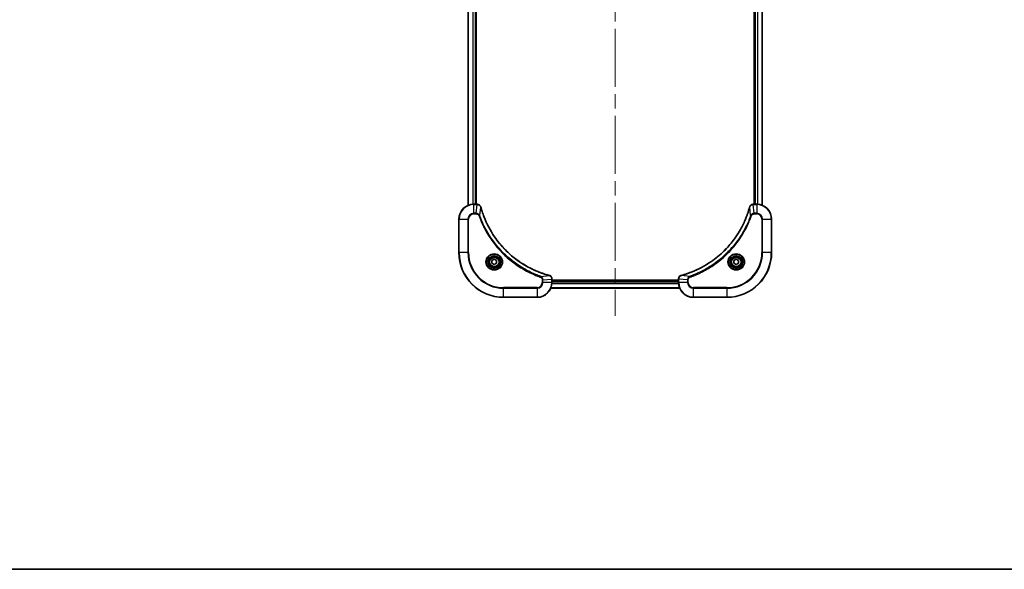
# Model space of a CAD drawing. Units: millimetres. Extents: x 80 to 9198, y 44 to 1730.
# Drawn here: x 2884 to 3413, y 44 to 339 of the extents above; entities that cross this region are included whole.
import ezdxf

# ---------------------------------------------------------------- set-up
doc = ezdxf.new("R2010")
doc.units = ezdxf.units.MM
doc.header["$LTSCALE"] = 5.5
doc.linetypes.add('CHAIN', pattern=[0.3543, 0.2362, -0.0295, 0.0591, -0.0295])
for name, color, linetype, lineweight in [('Border (ISO)', 7, 'Continuous', 35), ('Centerline (ISO)', 131, 'Continuous', 18), ('Visible (ISO)', 7, 'Continuous', 35), ('Visible Narrow (ISO)', 7, 'Continuous', 25)]:
    doc.layers.add(name, color=color, linetype=linetype, lineweight=lineweight)

# ---------------------------------------------------------------- blocks, each defined once
blk = doc.blocks.new('Borders tk図枠')
at = {"layer": 'Border (ISO)'}
blk.add_line((14.5, 8), (405.5, 8), dxfattribs=at)

msp = doc.modelspace()

# ---------------------------------------------------------------- linework, layer by layer
at = {"layer": 'Centerline (ISO)', "linetype": 'CHAIN', "ltscale": 23.990969}
msp.add_line((3204.2015, 568.1375), (3204.2015, 180.1375), dxfattribs=at)
at = {"layer": 'Visible (ISO)'}
for p, q in [((3125.2015, 508.7213), (3125.2015, 239.5537)), ((3129.2015, 240.1375), (3129.2015, 508.1375)), ((3129.5015, 240.1375), (3129.5015, 508.1375)), ((3278.9015, 508.1375), (3278.9015, 240.1375)), ((3279.2015, 508.1375), (3279.2015, 240.1375)), ((3283.2015, 239.5537), (3283.2015, 508.7213)), ((3130.0325, 240.1375), (3128.2015, 240.1375)), ((3130.0479, 240.1375), (3130.0325, 240.1375)), ((3278.3705, 240.1375), (3278.3551, 240.1375)), ((3280.2015, 240.1375), (3278.3705, 240.1375)), ((3120.2015, 232.1375), (3120.2015, 214.1375)), ((3288.2015, 214.1375), (3288.2015, 232.1375)), ((3137.9515, 209.8592), (3139.2015, 210.5809)), ((3137.9515, 208.4158), (3137.9515, 209.8592)), ((3139.2015, 207.6941), (3137.9515, 208.4158)), ((3139.2015, 210.5809), (3140.4515, 209.8592)), ((3140.4515, 208.4158), (3139.2015, 207.6941)), ((3140.4515, 209.8592), (3140.4515, 208.4158)), ((3267.9515, 209.8592), (3269.2015, 210.5809)), ((3267.9515, 208.4158), (3267.9515, 209.8592)), ((3269.2015, 207.6941), (3267.9515, 208.4158)), ((3269.2015, 210.5809), (3270.4515, 209.8592)), ((3270.4515, 208.4158), (3269.2015, 207.6941)), ((3270.4515, 209.8592), (3270.4515, 208.4158)), ((3170.2015, 199.9685), (3170.2015, 199.9839)), ((3170.2015, 198.1375), (3170.2015, 199.9685)), ((3238.2015, 199.4375), (3170.2015, 199.4375)), ((3238.2015, 199.1375), (3170.2015, 199.1375)), ((3238.2015, 199.9839), (3238.2015, 199.9685)), ((3238.2015, 199.9685), (3238.2015, 198.1375)), ((3169.6177, 195.1375), (3238.7853, 195.1375)), ((3144.2015, 190.1375), (3162.2015, 190.1375)), ((3246.2015, 190.1375), (3264.2015, 190.1375))]:
    msp.add_line(p, q, dxfattribs=at)
for centre, radius in [((3139.2015, 209.1375), 3.25), ((3139.2015, 209.1375), 2.75), ((3269.2015, 209.1375), 3.25), ((3269.2015, 209.1375), 2.75)]:
    msp.add_circle(centre, radius, dxfattribs=at)
for centre, radius, start, end in [((3128.2015, 232.1375), 8, 90, 180), ((3280.2015, 232.1375), 8, 0, 90), ((3144.2015, 214.1375), 24, 180, 270), ((3264.2015, 214.1375), 24, 270, 0), ((3162.2015, 198.1375), 8, 270, 0), ((3246.2015, 198.1375), 8, 180, 270)]:
    msp.add_arc(centre, radius, start, end, dxfattribs=at)
for points, knots in [([(3131.9795, 238.656), (3131.9315, 238.835), (3131.8582, 239.0078), (3131.6087, 239.4231), (3131.3967, 239.6443), (3130.8228, 240.0215), (3130.4357, 240.1375), (3130.0479, 240.1375)], [-0.196787795, -0.196787795, -0.196787795, -0.196787795, -0.154661595, -0.154661595, -0.087259675, -0.087259675, 0, 0, 0, 0]), ([(3131.999, 238.5838), (3131.9957, 238.5958), (3131.9924, 238.6079), (3131.9859, 238.632), (3131.9827, 238.6441), (3131.9795, 238.656)], [0, 0, 0, 0, 0.003793092, 0.003793092, 0.007586184, 0.007586184, 0.007586184, 0.007586184]), ([(3168.6477, 201.935), (3168.439, 201.9913), (3168.2306, 202.049), (3167.8234, 202.1644), (3167.6246, 202.222), (3167.0222, 202.4005), (3166.6197, 202.5252), (3165.6976, 202.823), (3165.179, 202.9996), (3164.1688, 203.3615), (3163.6769, 203.5462), (3162.4654, 204.0221), (3161.7493, 204.3222), (3160.1183, 205.0488), (3159.2084, 205.4863), (3157.1467, 206.5527), (3156.0041, 207.1996), (3153.4362, 208.7847), (3152.0289, 209.7521), (3148.7263, 212.2702), (3146.8851, 213.8917), (3143.0146, 217.8185), (3141.0557, 220.1934), (3137.0659, 226.0096), (3135.1907, 229.5572), (3133.3592, 234.2613), (3133.0043, 235.2625), (3132.5071, 236.8147), (3132.3426, 237.3586), (3132.1229, 238.1308), (3132.0602, 238.3571), (3131.999, 238.5838)], [0, 0, 0, 0, 0.06549657, 0.06549657, 0.12817861, 0.12817861, 0.2557943, 0.2557943, 0.42169471, 0.42169471, 0.58081118, 0.58081118, 0.81593963, 0.81593963, 1.12160661, 1.12160661, 1.51897368, 1.51897368, 2.03555087, 2.03555087, 2.7767893, 2.7767893, 3.70555522, 3.70555522, 4.91295092, 4.91295092, 5.23453446, 5.23453446, 5.40661912, 5.40661912, 5.47772979, 5.47772979, 5.47772979, 5.47772979]), ([(3276.4041, 238.5838), (3276.3477, 238.375), (3276.29, 238.1666), (3276.1746, 237.7594), (3276.117, 237.5606), (3275.9385, 236.9583), (3275.8139, 236.5557), (3275.516, 235.6336), (3275.3394, 235.115), (3274.9775, 234.1048), (3274.7928, 233.6129), (3274.3169, 232.4014), (3274.0169, 231.6853), (3273.2903, 230.0543), (3272.8527, 229.1444), (3271.7863, 227.0827), (3271.1394, 225.9401), (3269.5543, 223.3722), (3268.5869, 221.9649), (3266.0688, 218.6623), (3264.4473, 216.8211), (3260.5205, 212.9506), (3258.1457, 210.9917), (3252.3294, 207.0019), (3248.7819, 205.1267), (3244.0777, 203.2952), (3243.0765, 202.9404), (3241.5244, 202.4431), (3240.9804, 202.2787), (3240.2082, 202.0589), (3239.9819, 201.9962), (3239.7553, 201.935)], [0, 0, 0, 0, 0.06549657, 0.06549657, 0.12817861, 0.12817861, 0.2557943, 0.2557943, 0.42169471, 0.42169471, 0.58081118, 0.58081118, 0.81593963, 0.81593963, 1.12160661, 1.12160661, 1.51897368, 1.51897368, 2.03555087, 2.03555087, 2.7767893, 2.7767893, 3.70555522, 3.70555522, 4.91295092, 4.91295092, 5.23453446, 5.23453446, 5.40661912, 5.40661912, 5.47772979, 5.47772979, 5.47772979, 5.47772979]), ([(3276.4235, 238.656), (3276.4203, 238.6441), (3276.4171, 238.632), (3276.4106, 238.6079), (3276.4073, 238.5958), (3276.4041, 238.5838)], [0.00000000006, 0.00000000006, 0.00000000006, 0.00000000006, 0.00379309206, 0.00379309206, 0.00758618406, 0.00758618406, 0.00758618406, 0.00758618406]), ([(3278.3551, 240.1375), (3278.0946, 240.1375), (3277.8341, 240.0859), (3277.341, 239.8828), (3277.1106, 239.7266), (3276.7748, 239.3811), (3276.6529, 239.208), (3276.5032, 238.9039), (3276.4572, 238.7815), (3276.4235, 238.656)], [-0.196787795, -0.196787795, -0.196787795, -0.196787795, -0.138164041, -0.138164041, -0.076757801, -0.076757801, -0.029522231, -0.029522231, 0, 0, 0, 0]), ([(3168.72, 201.9155), (3168.7081, 201.9187), (3168.696, 201.922), (3168.6719, 201.9284), (3168.6598, 201.9317), (3168.6477, 201.935)], [0.00000000006, 0.00000000006, 0.00000000006, 0.00000000006, 0.00379309206, 0.00379309206, 0.00758618406, 0.00758618406, 0.00758618406, 0.00758618406]), ([(3170.2015, 199.9839), (3170.2015, 200.2444), (3170.1499, 200.5049), (3169.9468, 200.998), (3169.7906, 201.2284), (3169.4451, 201.5642), (3169.272, 201.6861), (3168.9679, 201.8358), (3168.8454, 201.8818), (3168.72, 201.9155)], [-0.196787795, -0.196787795, -0.196787795, -0.196787795, -0.138164041, -0.138164041, -0.076757801, -0.076757801, -0.029522231, -0.029522231, 0, 0, 0, 0]), ([(3239.683, 201.9155), (3239.504, 201.8675), (3239.3312, 201.7942), (3238.916, 201.5447), (3238.6947, 201.3327), (3238.3175, 200.7588), (3238.2015, 200.3717), (3238.2015, 199.9839)], [-0.196787795, -0.196787795, -0.196787795, -0.196787795, -0.154661595, -0.154661595, -0.087259675, -0.087259675, 0, 0, 0, 0]), ([(3239.7553, 201.935), (3239.7432, 201.9317), (3239.7311, 201.9284), (3239.707, 201.922), (3239.695, 201.9187), (3239.683, 201.9155)], [0, 0, 0, 0, 0.003793092, 0.003793092, 0.007586184, 0.007586184, 0.007586184, 0.007586184])]:
    msp.add_open_spline(points, degree=3, knots=knots, dxfattribs=at)
at = {"layer": 'Visible Narrow (ISO)'}
for p, q in [((3125.271, 239.5815), (3125.271, 508.6936)), ((3127.6116, 508.1593), (3127.6116, 240.1157)), ((3127.842, 240.1294), (3127.842, 508.1456)), ((3128.9015, 508.1375), (3128.9015, 240.1375)), ((3279.5015, 240.1375), (3279.5015, 508.1375)), ((3280.561, 508.1456), (3280.561, 240.1294)), ((3280.7915, 240.1157), (3280.7915, 508.1593)), ((3283.132, 508.6936), (3283.132, 239.5815)), ((3128.2015, 239.9911), (3128.2015, 240.1375)), ((3128.2015, 239.9911), (3130.0325, 239.9911)), ((3128.2015, 235.284), (3128.2015, 239.9911)), ((3129.5386, 235.284), (3130.0325, 239.9911)), ((3130.0325, 240.1375), (3130.0325, 239.9911)), ((3131.4393, 234.1082), (3131.97, 238.5759)), ((3276.9637, 234.1082), (3276.433, 238.5759)), ((3278.3705, 239.9911), (3278.3705, 240.1375)), ((3278.3705, 239.9911), (3280.2015, 239.9911)), ((3278.8644, 235.284), (3278.3705, 239.9911)), ((3280.2015, 240.1375), (3280.2015, 239.9911)), ((3280.2015, 239.9911), (3280.2015, 235.284)), ((3129.5386, 235.284), (3128.2015, 235.284)), ((3128.2015, 235.284), (3128.2015, 234.9304)), ((3128.2015, 234.9304), (3129.5386, 234.9304)), ((3129.5386, 235.284), (3129.5386, 234.9304)), ((3131.4393, 234.1082), (3131.0067, 233.9548)), ((3276.9637, 234.1082), (3277.3963, 233.9548)), ((3280.2015, 235.284), (3278.8644, 235.284)), ((3278.8644, 235.284), (3278.8644, 234.9304)), ((3278.8644, 234.9304), (3280.2015, 234.9304)), ((3280.2015, 235.284), (3280.2015, 234.9304)), ((3120.348, 232.1375), (3120.2015, 232.1375)), ((3120.348, 214.1375), (3120.348, 232.1375)), ((3120.348, 232.1375), (3125.0551, 232.1375)), ((3125.0551, 232.1375), (3125.0551, 214.1375)), ((3125.0551, 232.1375), (3125.4086, 232.1375)), ((3125.4086, 214.1375), (3125.4086, 232.1375)), ((3282.9944, 232.1375), (3282.9944, 214.1375)), ((3283.348, 232.1375), (3282.9944, 232.1375)), ((3283.348, 214.1375), (3283.348, 232.1375)), ((3283.348, 232.1375), (3288.0551, 232.1375)), ((3288.0551, 232.1375), (3288.2015, 232.1375)), ((3288.0551, 232.1375), (3288.0551, 214.1375)), ((3120.348, 214.1375), (3120.2015, 214.1375)), ((3125.0551, 214.1375), (3120.348, 214.1375)), ((3125.0551, 214.1375), (3125.4086, 214.1375)), ((3282.9944, 214.1375), (3283.348, 214.1375)), ((3288.0551, 214.1375), (3283.348, 214.1375)), ((3288.0551, 214.1375), (3288.2015, 214.1375)), ((3164.1722, 201.3753), (3164.0188, 200.9427)), ((3164.1722, 201.3753), (3168.6399, 201.906)), ((3244.2308, 201.3753), (3239.7632, 201.906)), ((3244.2308, 201.3753), (3244.3842, 200.9427)), ((3164.9944, 199.4746), (3164.9944, 198.1375)), ((3165.348, 199.4746), (3164.9944, 199.4746)), ((3165.348, 198.1375), (3164.9944, 198.1375)), ((3165.348, 199.4746), (3170.0551, 199.9685)), ((3165.348, 198.1375), (3165.348, 199.4746)), ((3170.0551, 198.1375), (3165.348, 198.1375)), ((3170.0551, 199.9685), (3170.2015, 199.9685)), ((3170.0551, 199.9685), (3170.0551, 198.1375)), ((3170.2015, 198.1375), (3170.0551, 198.1375)), ((3170.1819, 197.5775), (3238.2211, 197.5775)), ((3238.2118, 197.7312), (3170.1912, 197.7312)), ((3170.2015, 198.8375), (3238.2015, 198.8375)), ((3238.2015, 199.9685), (3238.348, 199.9685)), ((3238.348, 198.1375), (3238.2015, 198.1375)), ((3238.348, 198.1375), (3238.348, 199.9685)), ((3243.0551, 199.4746), (3238.348, 199.9685)), ((3243.0551, 198.1375), (3238.348, 198.1375)), ((3243.0551, 199.4746), (3243.0551, 198.1375)), ((3243.0551, 199.4746), (3243.4086, 199.4746)), ((3243.0551, 198.1375), (3243.4086, 198.1375)), ((3243.4086, 198.1375), (3243.4086, 199.4746)), ((3162.2015, 195.3446), (3144.2015, 195.3446)), ((3144.2015, 195.3446), (3144.2015, 194.9911)), ((3144.2015, 194.9911), (3162.2015, 194.9911)), ((3144.2015, 190.284), (3144.2015, 194.9911)), ((3162.2015, 194.9911), (3162.2015, 195.3446)), ((3162.2015, 194.9911), (3162.2015, 190.284)), ((3238.7667, 195.1839), (3169.6363, 195.1839)), ((3264.2015, 195.3446), (3246.2015, 195.3446)), ((3246.2015, 194.9911), (3246.2015, 195.3446)), ((3246.2015, 194.9911), (3264.2015, 194.9911)), ((3246.2015, 190.284), (3246.2015, 194.9911)), ((3264.2015, 194.9911), (3264.2015, 195.3446)), ((3264.2015, 194.9911), (3264.2015, 190.284)), ((3144.2015, 190.284), (3144.2015, 190.1375)), ((3162.2015, 190.284), (3144.2015, 190.284)), ((3162.2015, 190.284), (3162.2015, 190.1375)), ((3264.2015, 190.284), (3246.2015, 190.284)), ((3246.2015, 190.284), (3246.2015, 190.1375)), ((3264.2015, 190.284), (3264.2015, 190.1375))]:
    msp.add_line(p, q, dxfattribs=at)
for centre, radius in [((3139.2015, 209.1375), 4.4571), ((3139.2015, 209.1375), 4.1036), ((3139.2015, 209.1375), 3.3964), ((3269.2015, 209.1375), 4.4571), ((3269.2015, 209.1375), 4.1036), ((3269.2015, 209.1375), 3.3964), ((3139.2015, 209.1375), 2.45), ((3269.2015, 209.1375), 2.45)]:
    msp.add_circle(centre, radius, dxfattribs=at)
for centre, radius, start, end in [((3128.2015, 232.1375), 7.8536, 90, 180), ((3280.2015, 232.1375), 7.8536, 0, 90), ((3128.2015, 232.1375), 3.1464, 90, 180), ((3128.2015, 232.1375), 2.7929, 90, 180), ((3280.2015, 232.1375), 3.1464, 0, 90), ((3280.2015, 232.1375), 2.7929, 0, 90), ((3144.2015, 214.1375), 23.8536, 180, 270), ((3144.2015, 214.1375), 19.1464, 180, 270), ((3144.2015, 214.1375), 18.7929, 180, 270), ((3264.2015, 214.1375), 18.7929, 270, 0), ((3264.2015, 214.1375), 23.8536, 270, 0), ((3264.2015, 214.1375), 19.1464, 270, 0), ((3162.2015, 198.1375), 2.7929, 270, 0), ((3162.2015, 198.1375), 7.8536, 270, 0), ((3162.2015, 198.1375), 3.1464, 270, 0), ((3246.2015, 198.1375), 7.8536, 180, 270), ((3246.2015, 198.1375), 3.1464, 180, 270), ((3246.2015, 198.1375), 2.7929, 180, 270)]:
    msp.add_arc(centre, radius, start, end, dxfattribs=at)
for centre, major_axis, ratio, start_param, end_param in [((3130.0479, 239.6375), (0, 0.5), 0.00935385, 5.4972736, 6.28318531), ((3131.4966, 238.5264), (0.4829, 0.1296), 0.14287502, 0, 0.40009213), ((3131.5162, 238.4534), (0.4827, 0.1303), 0.00038233, 5.9348127, 6.28318526), ((3276.8868, 238.4534), (-0.4827, 0.1303), 0.00038233, 0, 0.34837257), ((3276.9064, 238.5264), (-0.4829, 0.1296), 0.14287502, 5.88309318, 6.28318531), ((3278.3551, 239.6375), (0, 0.5), 0.00935385, 0, 0.78591171), ((3168.5174, 201.4522), (0.1303, 0.4827), 0.00038233, 0, 0.34837257), ((3168.5904, 201.4326), (0.1296, 0.4829), 0.14287502, 5.88309318, 6.28318531), ((3239.8126, 201.4326), (-0.1296, 0.4829), 0.14287502, 0, 0.40009213), ((3239.8856, 201.4522), (-0.1303, 0.4827), 0.00038233, 5.93481276, 6.28318533), ((3169.7015, 199.9839), (0.5, 0), 0.00935385, 0, 0.78591171), ((3238.7015, 199.9839), (-0.5, 0), 0.00935385, 5.4972736, 6.28318531)]:
    msp.add_ellipse(centre, major_axis=major_axis, ratio=ratio, start_param=start_param, end_param=end_param, dxfattribs=at)
for points, knots in [([(3130.0325, 239.9911), (3130.0356, 239.991), (3130.0387, 239.991), (3130.045, 239.9909), (3130.0481, 239.9909), (3130.0512, 239.9909)], [-0.00153668531, -0.00153668531, -0.00153668531, -0.00153668531, -0.00076834266, -0.00076834266, -0.00000000001, -0.00000000001, -0.00000000001, -0.00000000001]), ([(3130.0512, 239.9909), (3130.4046, 239.9873), (3130.7555, 239.8893), (3131.2989, 239.5673), (3131.5094, 239.3779), (3131.7814, 239.0049), (3131.8694, 238.8457), (3131.9342, 238.6727)], [0, 0, 0, 0, 0.087259675, 0.087259675, 0.154661595, 0.154661595, 0.196787795, 0.196787795, 0.196787795, 0.196787795]), ([(3131.9342, 238.6727), (3131.94, 238.6571), (3131.9459, 238.6413), (3131.9578, 238.609), (3131.9639, 238.5926), (3131.97, 238.5759)], [-0.007586184, -0.007586184, -0.007586184, -0.007586184, -0.003793092, -0.003793092, 0, 0, 0, 0]), ([(3131.97, 238.5759), (3132.0314, 238.3486), (3132.0938, 238.1226), (3132.3134, 237.3498), (3132.4778, 236.8055), (3132.9747, 235.2522), (3133.3295, 234.2503), (3135.1605, 229.5427), (3137.036, 225.9923), (3141.0276, 220.1716), (3142.9877, 217.7949), (3146.8608, 213.8654), (3148.7034, 212.2429), (3152.0085, 209.7234), (3153.4169, 208.7556), (3155.9868, 207.1699), (3157.1302, 206.5229), (3159.1936, 205.4563), (3160.1042, 205.0188), (3161.7364, 204.2922), (3162.4531, 203.9922), (3163.6655, 203.5164), (3164.1577, 203.3317), (3165.1686, 202.97), (3165.6876, 202.7935), (3166.6104, 202.4958), (3167.0132, 202.3712), (3167.616, 202.1928), (3167.8149, 202.1352), (3168.2224, 202.0199), (3168.4306, 201.9626), (3168.6399, 201.906)], [-5.47772979, -5.47772979, -5.47772979, -5.47772979, -5.40661912, -5.40661912, -5.23453446, -5.23453446, -4.91295092, -4.91295092, -3.70555522, -3.70555522, -2.7767893, -2.7767893, -2.03555087, -2.03555087, -1.51897368, -1.51897368, -1.12160661, -1.12160661, -0.81593963, -0.81593963, -0.58081118, -0.58081118, -0.42169471, -0.42169471, -0.2557943, -0.2557943, -0.12817861, -0.12817861, -0.06549657, -0.06549657, 0, 0, 0, 0]), ([(3239.7632, 201.906), (3239.9904, 201.9674), (3240.2164, 202.0298), (3240.9892, 202.2494), (3241.5335, 202.4138), (3243.0868, 202.9107), (3244.0887, 203.2655), (3248.7963, 205.0965), (3252.3467, 206.972), (3258.1675, 210.9636), (3260.5441, 212.9237), (3264.4736, 216.7968), (3266.0961, 218.6394), (3268.6156, 221.9445), (3269.5834, 223.3529), (3271.1691, 225.9228), (3271.8161, 227.0662), (3272.8827, 229.1296), (3273.3203, 230.0402), (3274.0468, 231.6724), (3274.3468, 232.3891), (3274.8227, 233.6015), (3275.0073, 234.0937), (3275.3691, 235.1047), (3275.5456, 235.6236), (3275.8432, 236.5464), (3275.9678, 236.9492), (3276.1462, 237.552), (3276.2038, 237.7509), (3276.3191, 238.1584), (3276.3765, 238.3666), (3276.433, 238.5759)], [-5.47772979, -5.47772979, -5.47772979, -5.47772979, -5.40661912, -5.40661912, -5.23453446, -5.23453446, -4.91295092, -4.91295092, -3.70555522, -3.70555522, -2.7767893, -2.7767893, -2.03555087, -2.03555087, -1.51897368, -1.51897368, -1.12160661, -1.12160661, -0.81593963, -0.81593963, -0.58081118, -0.58081118, -0.42169471, -0.42169471, -0.2557943, -0.2557943, -0.12817861, -0.12817861, -0.06549657, -0.06549657, 0, 0, 0, 0]), ([(3276.433, 238.5759), (3276.4391, 238.5926), (3276.4452, 238.609), (3276.4571, 238.6413), (3276.463, 238.6571), (3276.4689, 238.6727)], [-0.00758618406, -0.00758618406, -0.00758618406, -0.00758618406, -0.00379309206, -0.00379309206, -0.00000000006, -0.00000000006, -0.00000000006, -0.00000000006]), ([(3276.4689, 238.6727), (3276.5142, 238.7939), (3276.5711, 238.9084), (3276.7424, 239.1866), (3276.8709, 239.3388), (3277.2049, 239.6386), (3277.4225, 239.7707), (3277.878, 239.9438), (3278.1144, 239.9885), (3278.3518, 239.9909)], [0, 0, 0, 0, 0.029522231, 0.029522231, 0.076757801, 0.076757801, 0.138164041, 0.138164041, 0.196787795, 0.196787795, 0.196787795, 0.196787795]), ([(3278.3518, 239.9909), (3278.3549, 239.9909), (3278.358, 239.9909), (3278.3643, 239.991), (3278.3674, 239.991), (3278.3705, 239.9911)], [-0.00153668531, -0.00153668531, -0.00153668531, -0.00153668531, -0.00076834265, -0.00076834265, 0, 0, 0, 0]), ([(3131.4393, 234.1082), (3131.348, 234.3066), (3131.2242, 234.4768), (3130.8999, 234.8147), (3130.6855, 234.9649), (3130.278, 235.1577), (3130.0912, 235.2168), (3129.7809, 235.2716), (3129.66, 235.2828), (3129.5386, 235.284)], [-0.187502416, -0.187502416, -0.187502416, -0.187502416, -0.14010274, -0.14010274, -0.077834855, -0.077834855, -0.029936483, -0.029936483, 0, 0, 0, 0]), ([(3129.5386, 234.9304), (3129.6384, 234.9304), (3129.7382, 234.9213), (3129.9934, 234.8743), (3130.1462, 234.8225), (3130.4727, 234.6544), (3130.639, 234.5233), (3130.8724, 234.2419), (3130.9539, 234.1037), (3131.0067, 233.9548)], [0, 0, 0, 0, 0.029936483, 0.029936483, 0.077834855, 0.077834855, 0.14010274, 0.14010274, 0.187502416, 0.187502416, 0.187502416, 0.187502416]), ([(3131.0067, 233.9548), (3131.045, 233.8466), (3131.0837, 233.7386), (3131.1703, 233.4987), (3131.2185, 233.367), (3131.3381, 233.0441), (3131.41, 232.8532), (3131.5778, 232.415), (3131.6745, 232.1681), (3131.901, 231.6017), (3132.0321, 231.2828), (3132.3406, 230.5522), (3132.5201, 230.1415), (3132.9445, 229.202), (3133.193, 228.6749), (3133.7611, 227.5183), (3134.0846, 226.8908), (3134.869, 225.4399), (3135.3394, 224.6217), (3136.4696, 222.7692), (3137.1439, 221.7439), (3138.7731, 219.4407), (3139.7514, 218.1796), (3141.8787, 215.6738), (3143.0345, 214.4349), (3145.9561, 211.5832), (3147.7771, 210.0269), (3152.1831, 206.7392), (3154.8336, 205.0956), (3158.6645, 203.1536), (3159.7416, 202.6514), (3161.5768, 201.868), (3162.3267, 201.5675), (3163.2993, 201.2028), (3163.5161, 201.123), (3163.8284, 201.0104), (3163.9236, 200.9764), (3164.0188, 200.9427)], [0, 0, 0, 0, 0.0344265, 0.0344265, 0.07650467, 0.07650467, 0.1377084, 0.1377084, 0.21727325, 0.21727325, 0.32070756, 0.32070756, 0.45517217, 0.45517217, 0.62997615, 0.62997615, 0.8417425, 0.8417425, 1.12477817, 1.12477817, 1.49272454, 1.49272454, 1.97105483, 1.97105483, 2.47873595, 2.47873595, 3.19579554, 3.19579554, 4.127973, 4.127973, 4.4843018, 4.4843018, 4.72660511, 4.72660511, 4.79590965, 4.79590965, 4.82621249, 4.82621249, 4.82621249, 4.82621249]), ([(3164.1722, 201.3753), (3164.0771, 201.4093), (3163.9834, 201.4426), (3163.6737, 201.5544), (3163.4588, 201.6336), (3162.4946, 201.9956), (3161.7511, 202.2939), (3159.9318, 203.0713), (3158.8641, 203.5696), (3155.0663, 205.4962), (3152.4389, 207.1264), (3148.071, 210.3866), (3146.2657, 211.9297), (3143.3691, 214.757), (3142.2232, 215.9853), (3140.114, 218.4694), (3139.1438, 219.7197), (3137.5282, 222.0029), (3136.8594, 223.0194), (3135.7385, 224.8557), (3135.2719, 225.6669), (3134.4938, 227.1052), (3134.1728, 227.7272), (3133.6091, 228.8738), (3133.3626, 229.3963), (3132.9415, 230.3277), (3132.7634, 230.7349), (3132.4572, 231.4591), (3132.3271, 231.7753), (3132.1023, 232.3367), (3132.0063, 232.5816), (3131.8397, 233.016), (3131.7683, 233.2053), (3131.6497, 233.5253), (3131.6019, 233.6559), (3131.5158, 233.8937), (3131.4779, 234.0002), (3131.4393, 234.1082)], [-4.82621249, -4.82621249, -4.82621249, -4.82621249, -4.79590965, -4.79590965, -4.72660511, -4.72660511, -4.4843018, -4.4843018, -4.127973, -4.127973, -3.19579554, -3.19579554, -2.47873595, -2.47873595, -1.97105483, -1.97105483, -1.49272454, -1.49272454, -1.12477817, -1.12477817, -0.8417425, -0.8417425, -0.62997615, -0.62997615, -0.45517217, -0.45517217, -0.32070756, -0.32070756, -0.21727325, -0.21727325, -0.1377084, -0.1377084, -0.07650467, -0.07650467, -0.0344265, -0.0344265, 0, 0, 0, 0]), ([(3276.9637, 234.1082), (3276.9297, 234.0131), (3276.8964, 233.9194), (3276.7846, 233.6097), (3276.7054, 233.3948), (3276.3434, 232.4306), (3276.0451, 231.6872), (3275.2677, 229.8678), (3274.7694, 228.8001), (3272.8428, 225.0023), (3271.2126, 222.3749), (3267.9524, 218.007), (3266.4093, 216.2017), (3263.582, 213.3051), (3262.3538, 212.1592), (3259.8696, 210.05), (3258.6193, 209.0798), (3256.3361, 207.4642), (3255.3197, 206.7954), (3253.4833, 205.6745), (3252.6722, 205.2079), (3251.2339, 204.4298), (3250.6118, 204.1088), (3249.4652, 203.5452), (3248.9427, 203.2986), (3248.0113, 202.8775), (3247.6041, 202.6994), (3246.8799, 202.3932), (3246.5638, 202.2631), (3246.0023, 202.0383), (3245.7574, 201.9423), (3245.323, 201.7757), (3245.1338, 201.7043), (3244.8137, 201.5857), (3244.6831, 201.5379), (3244.4453, 201.4518), (3244.3388, 201.4139), (3244.2308, 201.3753)], [-4.82621249, -4.82621249, -4.82621249, -4.82621249, -4.79590965, -4.79590965, -4.72660511, -4.72660511, -4.4843018, -4.4843018, -4.127973, -4.127973, -3.19579554, -3.19579554, -2.47873595, -2.47873595, -1.97105483, -1.97105483, -1.49272454, -1.49272454, -1.12477817, -1.12477817, -0.8417425, -0.8417425, -0.62997615, -0.62997615, -0.45517217, -0.45517217, -0.32070756, -0.32070756, -0.21727325, -0.21727325, -0.1377084, -0.1377084, -0.07650467, -0.07650467, -0.0344265, -0.0344265, 0, 0, 0, 0]), ([(3244.3842, 200.9427), (3244.4924, 200.981), (3244.6005, 201.0197), (3244.8403, 201.1064), (3244.972, 201.1545), (3245.2949, 201.2741), (3245.4858, 201.346), (3245.924, 201.5138), (3246.171, 201.6105), (3246.7373, 201.837), (3247.0562, 201.9681), (3247.7868, 202.2766), (3248.1975, 202.4561), (3249.137, 202.8805), (3249.6641, 203.129), (3250.8207, 203.6971), (3251.4482, 204.0206), (3252.8991, 204.805), (3253.7173, 205.2754), (3255.5698, 206.4056), (3256.5951, 207.0799), (3258.8983, 208.7091), (3260.1594, 209.6874), (3262.6652, 211.8147), (3263.9041, 212.9705), (3266.7558, 215.8921), (3268.3121, 217.7131), (3271.5998, 222.1191), (3273.2434, 224.7696), (3275.1854, 228.6005), (3275.6876, 229.6776), (3276.471, 231.5128), (3276.7715, 232.2627), (3277.1362, 233.2353), (3277.216, 233.4521), (3277.3286, 233.7644), (3277.3626, 233.8596), (3277.3963, 233.9548)], [0, 0, 0, 0, 0.0344265, 0.0344265, 0.07650467, 0.07650467, 0.1377084, 0.1377084, 0.21727325, 0.21727325, 0.32070756, 0.32070756, 0.45517217, 0.45517217, 0.62997615, 0.62997615, 0.8417425, 0.8417425, 1.12477817, 1.12477817, 1.49272454, 1.49272454, 1.97105483, 1.97105483, 2.47873595, 2.47873595, 3.19579554, 3.19579554, 4.127973, 4.127973, 4.4843018, 4.4843018, 4.72660511, 4.72660511, 4.79590965, 4.79590965, 4.82621249, 4.82621249, 4.82621249, 4.82621249]), ([(3278.8644, 235.284), (3278.6137, 235.2816), (3278.3647, 235.2364), (3277.915, 235.0712), (3277.7121, 234.959), (3277.3882, 234.7021), (3277.2589, 234.571), (3277.078, 234.3239), (3277.0154, 234.2206), (3276.9637, 234.1082)], [-0.187504168, -0.187504168, -0.187504168, -0.187504168, -0.125670471, -0.125670471, -0.069816928, -0.069816928, -0.026852665, -0.026852665, 0, 0, 0, 0]), ([(3277.3963, 233.9548), (3277.4263, 234.0391), (3277.4655, 234.1202), (3277.5866, 234.3188), (3277.6802, 234.4293), (3277.926, 234.6486), (3278.0874, 234.747), (3278.4522, 234.8913), (3278.6583, 234.9304), (3278.8644, 234.9304)], [0, 0, 0, 0, 0.026852665, 0.026852665, 0.069816928, 0.069816928, 0.125670471, 0.125670471, 0.187504168, 0.187504168, 0.187504168, 0.187504168]), ([(3165.348, 199.4746), (3165.3456, 199.7253), (3165.3004, 199.9744), (3165.1351, 200.424), (3165.023, 200.6269), (3164.7661, 200.9508), (3164.635, 201.0802), (3164.3879, 201.261), (3164.2846, 201.3236), (3164.1722, 201.3753)], [-0.187504168, -0.187504168, -0.187504168, -0.187504168, -0.125670471, -0.125670471, -0.069816928, -0.069816928, -0.026852665, -0.026852665, 0, 0, 0, 0]), ([(3168.6399, 201.906), (3168.6566, 201.8999), (3168.673, 201.8938), (3168.7052, 201.8819), (3168.7211, 201.876), (3168.7367, 201.8702)], [-0.00758618406, -0.00758618406, -0.00758618406, -0.00758618406, -0.00379309206, -0.00379309206, -0.00000000006, -0.00000000006, -0.00000000006, -0.00000000006]), ([(3168.7367, 201.8702), (3168.8579, 201.8248), (3168.9724, 201.7679), (3169.2506, 201.5966), (3169.4028, 201.4682), (3169.7026, 201.1341), (3169.8347, 200.9165), (3170.0078, 200.461), (3170.0525, 200.2246), (3170.0549, 199.9872)], [0, 0, 0, 0, 0.029522231, 0.029522231, 0.076757801, 0.076757801, 0.138164041, 0.138164041, 0.196787795, 0.196787795, 0.196787795, 0.196787795]), ([(3238.3481, 199.9872), (3238.3517, 200.3406), (3238.4497, 200.6915), (3238.7717, 201.2349), (3238.9611, 201.4454), (3239.3341, 201.7174), (3239.4933, 201.8054), (3239.6664, 201.8702)], [0, 0, 0, 0, 0.087259675, 0.087259675, 0.154661595, 0.154661595, 0.196787795, 0.196787795, 0.196787795, 0.196787795]), ([(3239.6664, 201.8702), (3239.6819, 201.876), (3239.6978, 201.8819), (3239.73, 201.8938), (3239.7464, 201.8999), (3239.7632, 201.906)], [-0.007586184, -0.007586184, -0.007586184, -0.007586184, -0.003793092, -0.003793092, 0, 0, 0, 0]), ([(3244.2308, 201.3753), (3244.0324, 201.284), (3243.8622, 201.1602), (3243.5243, 200.8359), (3243.3741, 200.6215), (3243.1814, 200.214), (3243.1222, 200.0272), (3243.0674, 199.7169), (3243.0562, 199.596), (3243.0551, 199.4746)], [-0.187502416, -0.187502416, -0.187502416, -0.187502416, -0.14010274, -0.14010274, -0.077834855, -0.077834855, -0.029936483, -0.029936483, 0, 0, 0, 0]), ([(3164.0188, 200.9427), (3164.1031, 200.9128), (3164.1842, 200.8736), (3164.3828, 200.7524), (3164.4933, 200.6588), (3164.7126, 200.413), (3164.811, 200.2516), (3164.9553, 199.8868), (3164.9944, 199.6807), (3164.9944, 199.4746)], [0, 0, 0, 0, 0.026852665, 0.026852665, 0.069816928, 0.069816928, 0.125670471, 0.125670471, 0.187504168, 0.187504168, 0.187504168, 0.187504168]), ([(3170.0549, 199.9872), (3170.0549, 199.9841), (3170.0549, 199.981), (3170.055, 199.9747), (3170.055, 199.9716), (3170.0551, 199.9685)], [-0.00153668531, -0.00153668531, -0.00153668531, -0.00153668531, -0.00076834265, -0.00076834265, 0, 0, 0, 0]), ([(3238.348, 199.9685), (3238.348, 199.9716), (3238.348, 199.9747), (3238.3481, 199.981), (3238.3481, 199.9841), (3238.3481, 199.9872)], [-0.00153668531, -0.00153668531, -0.00153668531, -0.00153668531, -0.00076834266, -0.00076834266, -0.00000000001, -0.00000000001, -0.00000000001, -0.00000000001]), ([(3243.4086, 199.4746), (3243.4086, 199.5744), (3243.4177, 199.6742), (3243.4647, 199.9294), (3243.5166, 200.0822), (3243.6847, 200.4087), (3243.8158, 200.575), (3244.0971, 200.8084), (3244.2353, 200.8899), (3244.3842, 200.9427)], [0, 0, 0, 0, 0.029936483, 0.029936483, 0.077834855, 0.077834855, 0.14010274, 0.14010274, 0.187502416, 0.187502416, 0.187502416, 0.187502416])]:
    msp.add_open_spline(points, degree=3, knots=knots, dxfattribs=at)

# ---------------------------------------------------------------- block references
at = {"xscale": 6, "yscale": 6, "zscale": 6}
msp.add_blockref('Borders tk図枠', (2153.25, -4), dxfattribs=at)

doc.saveas('drawing.dxf')
